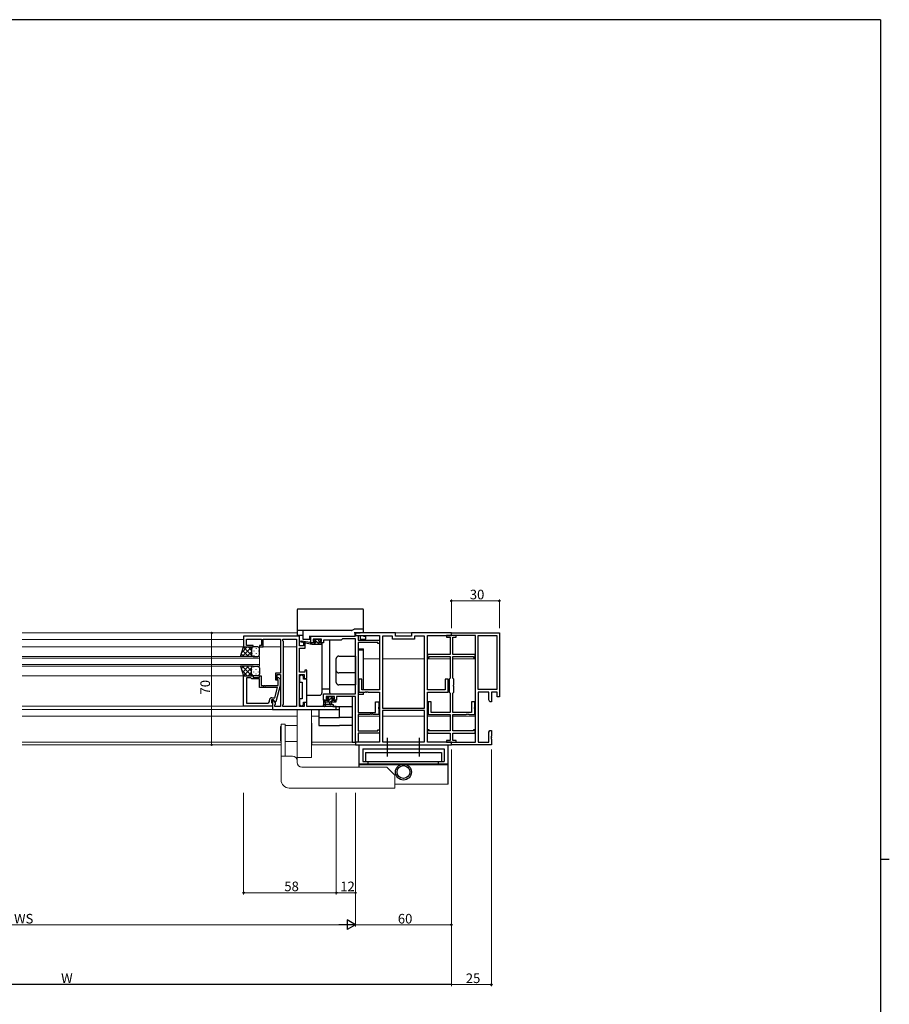
# Model space of a CAD drawing. Extents: x 0 to 1587, y 0 to 1128.
# Drawn here: x 1007 to 1551, y 507 to 1123 of the extents above; entities that cross this region are included whole.
import ezdxf

# ---------------------------------------------------------------- set-up
doc = ezdxf.new("R2010")
doc.units = 0
doc.linetypes.add('SLD-実線', pattern=[0])
doc.linetypes.add('YCENTER_1', pattern=[13, 10, -1, 1, -1])
for name, color, linetype, lineweight in [('YKK_11', 7, 'CONTINUOUS', 30), ('YKK_12', 2, 'CONTINUOUS', 13), ('YKK_13', 4, 'CONTINUOUS', 30), ('YKK_D', 6, 'CONTINUOUS', 13)]:
    doc.layers.add(name, color=color, linetype=linetype, lineweight=lineweight)
doc.layers.add('YKK_ZWAK', color=7, linetype='CONTINUOUS')
doc.styles.get("Standard").update_dxf_attribs({"font": 'ROMANS.SHX', "bigfont": 'EXTFONT.SHX'})

# ---------------------------------------------------------------- blocks, each defined once
blk = doc.blocks.new('A201')
at = {"layer": 'YKK_ZWAK', "color": 254, "linetype": 'Continuous'}
for p, q in [((571, 410), (21, 410)), ((571, 410), (571, 35)), ((571, 222.5), (573, 222.5))]:
    blk.add_line(p, q, dxfattribs=at)

msp = doc.modelspace()

# ---------------------------------------------------------------- linework, layer by layer
at = {"layer": 'YKK_11', "linetype": 'ByBlock', "lineweight": -2, "ltscale": 0.5}
for p, q in [((1242.37, 739.26), (1217.37, 739.26)), ((1217.37, 739.26), (1217.37, 737.63)), ((1242.37, 737.26), (1242.37, 739.26)), ((1277.37, 739.26), (1252.37, 739.26)), ((1252.37, 739.26), (1252.37, 737.26)), ((1277.37, 737.63), (1277.37, 739.26)), ((1277.37, 737.63), (1277.37, 739.26)), ((1277.37, 739.26), (1307.37, 739.26)), ((1307.37, 739.26), (1307.37, 699.26)), ((1182.37, 737.26), (1147.37, 737.26)), ((1147.37, 737.26), (1147.37, 730.46)), ((1149.3, 731.46), (1149.3, 735.33)), ((1149.3, 735.33), (1158.57, 735.33)), ((1158.57, 735.33), (1158.57, 731.46)), ((1159.57, 730.46), (1159.57, 735.33)), ((1159.57, 735.33), (1164.41, 735.33)), ((1164.41, 735.33), (1164.59, 735.45)), ((1164.59, 735.45), (1165.14, 735.45)), ((1165.14, 735.45), (1165.33, 735.33)), ((1165.33, 735.33), (1165.41, 735.33)), ((1165.41, 735.33), (1165.59, 735.45)), ((1165.59, 735.45), (1166.14, 735.45)), ((1166.14, 735.45), (1166.33, 735.33)), ((1166.33, 735.33), (1170.37, 735.33)), ((1170.37, 735.33), (1170.37, 714.16)), ((1171.87, 734.26), (1171.87, 735.33)), ((1171.87, 735.33), (1180.44, 735.33)), ((1172.3, 733.83), (1171.87, 734.26)), ((1172.3, 694.69), (1172.3, 733.83)), ((1180.44, 735.33), (1180.44, 693.19)), ((1180.44, 735.33), (1180.44, 693.19)), ((1182.37, 731.26), (1182.37, 737.26)), ((1185.87, 733.06), (1184.87, 733.06)), ((1184.87, 733.06), (1184.87, 731.26)), ((1185.87, 729.76), (1185.87, 733.06)), ((1189.37, 733.06), (1189.37, 737.26)), ((1189.37, 737.26), (1217.15, 737.26)), ((1191.97, 733.06), (1189.37, 733.06)), ((1196.07, 735.33), (1190.87, 735.33)), ((1190.87, 735.33), (1190.87, 733.86)), ((1190.87, 733.86), (1191.97, 733.86)), ((1191.97, 733.86), (1191.97, 733.06)), ((1194.97, 733.06), (1194.97, 733.86)), ((1194.97, 733.86), (1196.07, 733.86)), ((1197.27, 733.06), (1194.97, 733.06)), ((1196.07, 733.86), (1196.07, 735.33)), ((1208.37, 734.76), (1197.27, 734.76)), ((1197.27, 734.76), (1197.27, 733.06)), ((1209.24, 735.63), (1208.37, 734.76)), ((1217.37, 735.63), (1209.24, 735.63)), ((1217.15, 737.26), (1217.41, 737.41)), ((1217.37, 737.63), (1232.37, 737.63)), ((1217.37, 701.16), (1217.37, 735.63)), ((1217.41, 737.41), (1217.67, 737.56)), ((1217.67, 737.56), (1219, 737.56)), ((1219, 737.56), (1219, 734.66)), ((1219, 734.66), (1232.37, 734.66)), ((1219, 733.36), (1219, 689.56)), ((1231.37, 733.36), (1219, 733.36)), ((1231.37, 732.66), (1231.37, 733.36)), ((1232.37, 737.63), (1232.37, 703.56)), ((1232.37, 734.66), (1232.37, 732.66)), ((1234.3, 737.33), (1234.3, 692.26)), ((1234.3, 737.33), (1234.3, 692.26)), ((1240.44, 737.33), (1234.3, 737.33)), ((1240.44, 735.33), (1240.44, 737.33)), ((1254.3, 735.33), (1240.44, 735.33)), ((1252.37, 737.26), (1242.37, 737.26)), ((1260.44, 737.33), (1254.3, 737.33)), ((1254.3, 737.33), (1254.3, 735.33)), ((1260.44, 692.26), (1260.44, 737.33)), ((1262.37, 703.56), (1262.37, 737.63)), ((1262.37, 737.63), (1277.37, 737.63)), ((1280.37, 737.56), (1274.37, 737.56)), ((1274.37, 737.56), (1274.37, 736.56)), ((1274.37, 736.56), (1276.55, 736.56)), ((1276.55, 736.56), (1276.55, 725.86)), ((1292.37, 737.63), (1277.37, 737.63)), ((1278.18, 725.86), (1278.18, 736.56)), ((1278.18, 736.56), (1280.37, 736.56)), ((1280.37, 736.56), (1280.37, 737.56)), ((1292.37, 670.89), (1292.37, 737.63)), ((1292.37, 670.89), (1292.37, 737.63)), ((1294, 703.89), (1294, 737.63)), ((1294, 737.63), (1305.74, 737.63)), ((1305.74, 737.63), (1305.74, 703.89)), ((1147.37, 730.46), (1153.37, 730.46)), ((1153.37, 731.46), (1149.3, 731.46)), ((1153.37, 730.46), (1153.37, 731.46)), ((1158.57, 731.46), (1157.37, 731.46)), ((1157.37, 731.46), (1157.37, 730.46)), ((1157.37, 730.46), (1159.57, 730.46)), ((1184.87, 731.26), (1182.37, 731.26)), ((1182.37, 714.76), (1182.37, 729.76)), ((1182.37, 729.76), (1185.87, 729.76)), ((1232.37, 732.66), (1231.37, 732.66)), ((1276.55, 725.86), (1262.47, 725.86)), ((1262.47, 725.86), (1262.47, 723.86)), ((1262.47, 723.86), (1263.47, 723.86)), ((1263.47, 723.86), (1263.47, 724.56)), ((1263.47, 724.56), (1276.55, 724.56)), ((1276.55, 724.56), (1276.55, 710.94)), ((1292.27, 725.86), (1278.18, 725.86)), ((1278.18, 710.94), (1278.18, 724.56)), ((1278.18, 724.56), (1291.27, 724.56)), ((1291.27, 724.56), (1291.27, 723.86)), ((1291.27, 723.86), (1292.27, 723.86)), ((1292.27, 723.86), (1292.27, 725.86)), ((1185.67, 714.76), (1182.37, 714.76)), ((1186.87, 715.96), (1185.67, 715.96)), ((1185.67, 715.96), (1185.67, 714.76)), ((1186.87, 710.76), (1186.87, 715.96)), ((1147.37, 693.46), (1147.37, 712.46)), ((1147.37, 712.46), (1153.37, 712.46)), ((1149.3, 711.16), (1149.3, 695.39)), ((1149.3, 711.16), (1149.3, 695.39)), ((1151.87, 711.16), (1149.3, 711.16)), ((1152.07, 710.96), (1151.87, 711.16)), ((1152.57, 710.46), (1152.07, 710.96)), ((1157.37, 710.46), (1152.57, 710.46)), ((1153.37, 712.46), (1153.37, 711.46)), ((1153.37, 711.46), (1157.37, 711.46)), ((1157.37, 711.46), (1157.37, 712.46)), ((1157.37, 712.46), (1158.37, 712.46)), ((1157.37, 705.06), (1157.37, 710.46)), ((1158.37, 712.46), (1158.37, 706.36)), ((1170.37, 714.16), (1167.37, 714.16)), ((1167.37, 714.16), (1167.37, 709.96)), ((1167.37, 709.96), (1168.37, 709.96)), ((1168.37, 709.96), (1168.37, 713.16)), ((1168.37, 713.16), (1170.37, 713.16)), ((1168.97, 709.81), (1168.54, 710.23)), ((1168.97, 706.36), (1168.97, 709.81)), ((1169.39, 711.08), (1170.17, 710.31)), ((1170.17, 710.31), (1170.17, 706.36)), ((1170.37, 713.16), (1170.37, 693.19)), ((1182.37, 693.19), (1182.37, 713.26)), ((1182.37, 713.26), (1185.37, 713.26)), ((1183.17, 712.79), (1182.37, 711.99)), ((1182.37, 711.99), (1182.37, 708.39)), ((1182.37, 708.39), (1183.97, 708.39)), ((1184.07, 712.79), (1183.17, 712.79)), ((1183.97, 708.39), (1183.97, 703.65)), ((1184.87, 711.99), (1184.07, 712.79)), ((1184.87, 710.36), (1184.87, 711.99)), ((1186.87, 710.36), (1184.87, 710.36)), ((1185.37, 713.26), (1185.37, 710.76)), ((1185.37, 710.76), (1186.87, 710.76)), ((1186.87, 696.01), (1186.87, 710.36)), ((1221.37, 710.26), (1219.37, 710.26)), ((1219.37, 710.26), (1219.37, 706.72)), ((1221.37, 703.56), (1221.37, 710.26)), ((1275.37, 710.26), (1273.37, 710.26)), ((1273.37, 710.26), (1273.37, 703.56)), ((1275.37, 706.72), (1275.37, 710.26)), ((1276.55, 710.94), (1275.87, 710.26)), ((1275.87, 710.26), (1275.87, 706.72)), ((1278.87, 710.26), (1278.18, 710.94)), ((1278.87, 706.72), (1278.87, 710.26)), ((1168.58, 705.06), (1157.37, 705.06)), ((1158.37, 706.36), (1159.41, 706.36)), ((1159.41, 706.36), (1159.59, 706.24)), ((1159.59, 706.24), (1160.14, 706.24)), ((1160.14, 706.24), (1160.33, 706.36)), ((1160.33, 706.36), (1160.41, 706.36)), ((1160.41, 706.36), (1160.59, 706.24)), ((1160.59, 706.24), (1161.14, 706.24)), ((1161.14, 706.24), (1161.33, 706.36)), ((1161.33, 706.36), (1168.97, 706.36)), ((1166.89, 698.76), (1168.58, 705.06)), ((1170.17, 706.36), (1167.46, 696.26)), ((1183.97, 703.65), (1184.09, 703.46)), ((1184.09, 702.91), (1183.97, 702.73)), ((1183.97, 702.73), (1183.97, 697.99)), ((1184.09, 703.46), (1184.09, 702.91)), ((1219.37, 706.72), (1219.49, 706.53)), ((1219.49, 705.98), (1219.37, 705.8)), ((1219.37, 705.8), (1219.37, 702.26)), ((1219.37, 702.26), (1223.41, 702.26)), ((1219.49, 706.53), (1219.49, 705.98)), ((1232.37, 703.56), (1221.37, 703.56)), ((1223.41, 702.26), (1223.59, 702.38)), ((1223.59, 702.38), (1224.14, 702.38)), ((1224.14, 702.38), (1224.33, 702.26)), ((1224.33, 702.26), (1224.41, 702.26)), ((1224.41, 702.26), (1224.59, 702.38)), ((1224.59, 702.38), (1225.14, 702.38)), ((1225.14, 702.38), (1225.33, 702.26)), ((1225.33, 702.26), (1232.37, 702.26)), ((1232.37, 702.26), (1232.37, 670.89)), ((1273.37, 703.56), (1262.37, 703.56)), ((1262.37, 670.89), (1262.37, 702.26)), ((1262.37, 702.26), (1275.37, 702.26)), ((1275.25, 706.53), (1275.37, 706.72)), ((1275.25, 705.98), (1275.25, 706.53)), ((1275.37, 705.8), (1275.25, 705.98)), ((1275.37, 702.26), (1275.37, 705.8)), ((1275.87, 706.72), (1275.99, 706.53)), ((1275.99, 705.98), (1275.87, 705.8)), ((1275.87, 705.8), (1275.87, 702.26)), ((1275.87, 702.26), (1276.55, 701.57)), ((1275.99, 706.53), (1275.99, 705.98)), ((1278.18, 701.57), (1278.87, 702.26)), ((1278.75, 706.53), (1278.87, 706.72)), ((1278.75, 705.98), (1278.75, 706.53)), ((1278.87, 705.8), (1278.75, 705.98)), ((1278.87, 702.26), (1278.87, 705.8)), ((1305.74, 703.89), (1294, 703.89)), ((1300.74, 702.26), (1294, 702.26)), ((1294, 702.26), (1294, 670.89)), ((1300.74, 697.35), (1300.74, 702.26)), ((1306.07, 702.26), (1302.37, 702.26)), ((1302.37, 702.26), (1302.37, 696.26)), ((1306.07, 699.26), (1306.07, 702.26)), ((1163.57, 696.39), (1163.57, 697.26)), ((1166.17, 697.46), (1164.87, 697.46)), ((1164.87, 697.46), (1164.87, 695.66)), ((1165.07, 698.76), (1166.89, 698.76)), ((1166.17, 697.46), (1165.37, 697.46)), ((1165.37, 697.46), (1165.37, 691.26)), ((1167.3, 695.5), (1166.17, 697.46)), ((1166.86, 696.26), (1166.17, 697.46)), ((1167.46, 696.26), (1166.86, 696.26)), ((1183.97, 697.99), (1182.37, 697.99)), ((1182.37, 697.99), (1182.37, 694.39)), ((1184.87, 694.39), (1184.87, 696.01)), ((1184.87, 696.01), (1186.87, 696.01)), ((1197.37, 697.26), (1197.37, 701.16)), ((1197.37, 701.16), (1217.37, 701.16)), ((1200.17, 697.26), (1197.37, 697.26)), ((1204.27, 699.53), (1199, 699.53)), ((1199, 699.53), (1199, 698.06)), ((1199, 698.06), (1200.17, 698.06)), ((1200.17, 698.06), (1200.17, 697.26)), ((1203.17, 697.26), (1203.17, 698.06)), ((1203.17, 698.06), (1204.27, 698.06)), ((1205.47, 697.26), (1203.17, 697.26)), ((1204.27, 698.06), (1204.27, 699.53)), ((1217.37, 699.53), (1205.47, 699.53)), ((1205.47, 699.53), (1205.47, 697.26)), ((1217.37, 670.96), (1217.37, 699.53)), ((1229.87, 689.56), (1229.87, 696.26)), ((1229.87, 696.26), (1231.87, 696.26)), ((1231.87, 696.26), (1231.87, 692.72)), ((1264.77, 696.26), (1262.77, 696.26)), ((1262.77, 696.26), (1262.77, 692.72)), ((1264.77, 689.56), (1264.77, 696.26)), ((1276.55, 701.57), (1276.55, 689.56)), ((1278.18, 689.56), (1278.18, 701.57)), ((1291.97, 696.26), (1289.97, 696.26)), ((1289.97, 696.26), (1289.97, 689.56)), ((1291.97, 692.72), (1291.97, 696.26)), ((1301.37, 696.26), (1300.74, 697.35)), ((1302.37, 696.26), (1301.37, 696.26)), ((1307.37, 699.26), (1306.07, 699.26)), ((1165.37, 693.46), (1147.37, 693.46)), ((1149.3, 695.39), (1162.57, 695.39)), ((1164.87, 695.66), (1165.07, 695.46)), ((1165.07, 695.46), (1165.37, 695.16)), ((1165.37, 695.16), (1165.37, 693.46)), ((1165.37, 691.26), (1205.37, 691.26)), ((1166.87, 694.26), (1167.3, 694.69)), ((1166.87, 693.19), (1166.87, 694.26)), ((1170.37, 693.19), (1166.87, 693.19)), ((1167.3, 694.69), (1167.3, 695.5)), ((1171.87, 694.26), (1172.3, 694.69)), ((1171.87, 693.19), (1171.87, 694.26)), ((1180.44, 693.19), (1171.87, 693.19)), ((1182.37, 694.39), (1183.17, 693.59)), ((1185.37, 693.19), (1182.37, 693.19)), ((1183.17, 693.59), (1184.07, 693.59)), ((1184.07, 693.59), (1184.87, 694.39)), ((1186.87, 695.76), (1185.37, 695.76)), ((1185.37, 695.76), (1185.37, 693.19)), ((1186.87, 693.19), (1186.87, 695.76)), ((1205.37, 693.19), (1186.87, 693.19)), ((1205.37, 691.26), (1205.37, 693.19)), ((1231.87, 692.72), (1231.75, 692.53)), ((1231.75, 692.53), (1231.75, 691.98)), ((1231.75, 691.98), (1231.87, 691.8)), ((1231.87, 691.8), (1231.87, 688.26)), ((1234.3, 692.26), (1260.44, 692.26)), ((1260.44, 690.76), (1234.3, 690.76)), ((1260.44, 690.76), (1234.3, 690.76)), ((1234.3, 690.76), (1234.3, 671.19)), ((1260.44, 671.19), (1260.44, 690.76)), ((1262.77, 692.72), (1262.89, 692.53)), ((1262.89, 691.98), (1262.77, 691.8)), ((1262.77, 691.8), (1262.77, 688.26)), ((1262.89, 692.53), (1262.89, 691.98)), ((1291.85, 692.53), (1291.97, 692.72)), ((1291.85, 691.98), (1291.85, 692.53)), ((1291.97, 691.8), (1291.85, 691.98)), ((1291.97, 688.26), (1291.97, 691.8)), ((1219, 689.56), (1229.87, 689.56)), ((1226.41, 688.26), (1219, 688.26)), ((1219, 688.26), (1219, 677.96)), ((1226.59, 688.38), (1226.41, 688.26)), ((1227.14, 688.38), (1226.59, 688.38)), ((1227.33, 688.26), (1227.14, 688.38)), ((1227.41, 688.26), (1227.33, 688.26)), ((1227.59, 688.38), (1227.41, 688.26)), ((1228.14, 688.38), (1227.59, 688.38)), ((1228.33, 688.26), (1228.14, 688.38)), ((1231.87, 688.26), (1228.33, 688.26)), ((1262.77, 688.26), (1276.55, 688.26)), ((1276.55, 689.56), (1264.77, 689.56)), ((1276.55, 688.26), (1276.55, 677.96)), ((1289.97, 689.56), (1278.18, 689.56)), ((1278.18, 677.96), (1278.18, 688.26)), ((1278.18, 688.26), (1286.51, 688.26)), ((1286.51, 688.26), (1286.69, 688.38)), ((1286.69, 688.38), (1287.24, 688.38)), ((1287.24, 688.38), (1287.43, 688.26)), ((1287.43, 688.26), (1287.51, 688.26)), ((1287.51, 688.26), (1287.69, 688.38)), ((1287.69, 688.38), (1288.24, 688.38)), ((1288.24, 688.38), (1288.43, 688.26)), ((1288.43, 688.26), (1291.97, 688.26)), ((1219, 677.96), (1231.37, 677.96)), ((1231.37, 677.96), (1231.37, 678.66)), ((1231.37, 678.66), (1232.37, 678.66)), ((1232.37, 678.66), (1232.37, 676.66)), ((1263.47, 678.66), (1262.47, 678.66)), ((1262.47, 678.66), (1262.47, 676.66)), ((1263.47, 677.96), (1263.47, 678.66)), ((1276.55, 677.96), (1263.47, 677.96)), ((1291.27, 677.96), (1278.18, 677.96)), ((1292.27, 678.66), (1291.27, 678.66)), ((1291.27, 678.66), (1291.27, 677.96)), ((1292.27, 676.66), (1292.27, 678.66)), ((1300.74, 677.17), (1301.37, 678.26)), ((1301.37, 678.26), (1302.37, 678.26)), ((1302.37, 678.26), (1302.37, 674.72)), ((1232.37, 676.66), (1219, 676.66)), ((1219, 676.66), (1219, 670.96)), ((1262.47, 676.66), (1276.55, 676.66)), ((1276.55, 671.96), (1274.37, 671.96)), ((1274.37, 671.96), (1274.37, 670.96)), ((1276.55, 676.66), (1276.55, 671.96)), ((1278.18, 671.96), (1278.18, 676.66)), ((1278.18, 676.66), (1292.27, 676.66)), ((1280.37, 671.96), (1278.18, 671.96)), ((1280.37, 670.96), (1280.37, 671.96)), ((1300.74, 670.89), (1300.74, 677.17)), ((1302.37, 674.72), (1302.25, 674.53)), ((1302.25, 674.53), (1302.25, 673.98)), ((1302.25, 673.98), (1302.37, 673.8)), ((1302.37, 673.72), (1302.25, 673.53)), ((1302.25, 673.53), (1302.25, 672.98)), ((1302.25, 672.98), (1302.37, 672.8)), ((1302.37, 673.8), (1302.37, 673.72)), ((1302.37, 672.8), (1302.37, 669.26)), ((1219, 670.96), (1217.37, 670.96)), ((1232.37, 670.89), (1217.37, 670.89)), ((1217.37, 670.89), (1217.37, 669.26)), ((1217.37, 669.26), (1277.37, 669.26)), ((1234.3, 671.19), (1260.44, 671.19)), ((1277.37, 670.89), (1262.37, 670.89)), ((1274.37, 670.96), (1280.37, 670.96)), ((1277.37, 669.26), (1277.37, 670.89)), ((1277.37, 669.26), (1277.37, 670.89)), ((1277.37, 670.89), (1292.37, 670.89)), ((1302.37, 669.26), (1277.37, 669.26)), ((1294, 670.89), (1300.74, 670.89))]:
    msp.add_line(p, q, dxfattribs=at)
for centre, radius, start, end in [((1168.97, 710.66), 0.6, 44.99999, 225.00001), ((1162.57, 696.39), 1, 270.00001, 359.99999), ((1165.07, 697.26), 1.5, 90.00001, 179.99999)]:
    msp.add_arc(centre, radius, start, end, dxfattribs=at)
at = {"layer": 'YKK_12'}
for p, q in [((1008.87, 739.26), (1180.87, 739.26)), ((1242.07, 739.26), (1252.67, 739.26)), ((1008.87, 735.06), (1147.37, 735.06)), ((1158.57, 735.06), (1149.3, 735.06)), ((1170.37, 735.06), (1159.57, 735.06)), ((1180.44, 735.06), (1171.87, 735.06)), ((1008.87, 730.46), (1147.87, 730.46)), ((1170.37, 730.46), (1158.87, 730.46)), ((1180.44, 730.46), (1172.3, 730.46)), ((1157.37, 724.46), (1008.87, 724.46)), ((1008.87, 723.46), (1157.37, 723.46)), ((1157.37, 718.46), (1157.37, 724.46)), ((1232.37, 723.06), (1222.37, 723.06)), ((1260.44, 723.06), (1234.3, 723.06)), ((1276.55, 723.06), (1262.37, 723.06)), ((1292.37, 723.06), (1278.18, 723.06)), ((1157.37, 719.46), (1008.87, 719.46)), ((1008.87, 718.46), (1157.37, 718.46)), ((1147.87, 712.46), (1008.87, 712.46)), ((1008.87, 693.46), (1147.67, 693.46)), ((1008.87, 691.26), (1165.67, 691.26)), ((1166.87, 693.46), (1170.37, 693.46)), ((1180.44, 693.46), (1171.87, 693.46)), ((1008.87, 687.26), (1180.87, 687.26)), ((1189.87, 687.26), (1194.37, 687.26)), ((1232.37, 687.26), (1219, 687.26)), ((1260.44, 687.26), (1234.37, 687.26)), ((1276.55, 687.26), (1262.37, 687.26)), ((1292.37, 687.26), (1278.18, 687.26)), ((1008.87, 670.89), (1170.87, 670.89)), ((1008.87, 669.26), (1170.87, 669.26)), ((1189.87, 670.89), (1217.67, 670.89)), ((1189.87, 669.26), (1217.67, 669.26)), ((1222.07, 669.26), (1272.67, 669.26))]:
    msp.add_line(p, q, dxfattribs=at)
at = {"layer": 'YKK_13'}
for p, q in [((1180.87, 753.76), (1180.87, 740.65)), ((1181.37, 754.26), (1221.87, 754.26)), ((1222.37, 741.43), (1222.37, 753.76)), ((1180.87, 740.65), (1180.87, 740.26)), ((1180.87, 740.26), (1180.87, 739.56)), ((1180.87, 739.56), (1180.87, 738.06)), ((1184.07, 740.76), (1181.37, 740.76)), ((1184.87, 740.76), (1184.07, 740.76)), ((1184.37, 740.26), (1184.37, 739.56)), ((1184.37, 739.56), (1184.37, 735.26)), ((1214.93, 740.76), (1184.87, 740.76)), ((1216.34, 741.49), (1215.18, 740.82)), ((1216.57, 739.56), (1221.87, 739.56)), ((1221.87, 741.56), (1216.59, 741.56)), ((1217.07, 737.26), (1217.07, 739.56)), ((1217.17, 739.26), (1220.07, 739.26)), ((1220.37, 739.56), (1220.37, 739.26)), ((1221.87, 739.56), (1222.37, 739.56)), ((1222.37, 741.06), (1222.37, 741.43)), ((1222.37, 739.56), (1222.37, 741.06)), ((1222.37, 739.26), (1222.37, 739.56)), ((1181.17, 737.76), (1181.37, 737.76)), ((1181.37, 737.76), (1184.07, 737.76)), ((1182.37, 731.56), (1182.37, 737.76)), ((1190.07, 732.06), (1183.31, 733.46)), ((1188.96, 733.23), (1183.41, 734.05)), ((1184.07, 737.76), (1184.37, 737.76)), ((1184.37, 735.26), (1184.87, 735.26)), ((1184.87, 735.26), (1188.37, 735.26)), ((1188.37, 737.26), (1216.57, 737.26)), ((1188.37, 735.26), (1188.87, 735.26)), ((1188.87, 735.26), (1188.87, 737.26)), ((1188.87, 735.26), (1189.37, 735.26)), ((1190.07, 733.06), (1189.98, 733.07)), ((1192.27, 733.06), (1190.07, 733.06)), ((1190.07, 732.06), (1190.07, 733.06)), ((1191.76, 735.17), (1191.26, 734.67)), ((1191.47, 734.16), (1191.81, 734.16)), ((1192.57, 735.26), (1191.97, 735.26)), ((1192.27, 733.7), (1192.27, 733.06)), ((1194.77, 735.06), (1192.77, 735.06)), ((1194.67, 733.06), (1194.67, 734.16)), ((1194.67, 734.16), (1195.47, 734.16)), ((1195.77, 733.06), (1194.67, 733.06)), ((1195.47, 735.26), (1194.97, 735.26)), ((1195.77, 734.46), (1195.77, 734.96)), ((1196.37, 733.06), (1196.37, 701.76)), ((1201.37, 701.76), (1201.37, 734.76)), ((1216.57, 737.26), (1217.07, 737.26)), ((1218.37, 737.63), (1218.37, 737.56)), ((1220.37, 737.63), (1220.37, 735.52)), ((1220.37, 735.52), (1220.37, 735.26)), ((1220.37, 735.26), (1223.57, 735.26)), ((1222.37, 737.26), (1222.37, 737.63)), ((1222.37, 737.26), (1223.57, 737.26)), ((1223.87, 737.26), (1223.57, 737.26)), ((1223.87, 735.56), (1223.87, 737.26)), ((1145.37, 724.46), (1147.37, 730.46)), ((1147.37, 730.46), (1153.37, 730.46)), ((1152.37, 729.46), (1152.37, 725.46)), ((1152.37, 729.46), (1152.37, 725.46)), ((1156.37, 730.46), (1153.37, 730.46)), ((1157.37, 725.46), (1157.37, 729.46)), ((1195.77, 732.06), (1190.07, 732.06)), ((1196.07, 732.36), (1196.07, 732.76)), ((1219, 729.26), (1222.37, 729.26)), ((1222.37, 728.42), (1219, 728.42)), ((1222.37, 703.56), (1222.37, 729.26)), ((1153.37, 724.46), (1145.37, 724.46)), ((1153.37, 724.46), (1156.37, 724.46)), ((1205.37, 715.62), (1205.37, 723.26)), ((1206.87, 724.76), (1217.37, 724.76)), ((1217.37, 724.76), (1217.37, 706.76)), ((1153.37, 718.46), (1145.37, 718.46)), ((1145.37, 718.46), (1147.37, 712.46)), ((1152.37, 713.46), (1152.37, 717.46)), ((1152.37, 713.46), (1152.37, 717.46)), ((1153.37, 718.46), (1156.37, 718.46)), ((1157.37, 717.46), (1157.37, 713.46)), ((1205.37, 708.26), (1205.37, 715.62)), ((1147.37, 712.46), (1153.37, 712.46)), ((1156.37, 712.46), (1153.37, 712.46)), ((1217.37, 714.32), (1206.87, 714.32)), ((1196.37, 704.26), (1201.37, 704.26)), ((1217.37, 706.76), (1206.87, 706.76)), ((1222.37, 700.76), (1222.37, 702.26)), ((1187.37, 700.26), (1194.87, 700.26)), ((1197.37, 696.96), (1197.37, 694.28)), ((1197.37, 696.06), (1204.97, 696.06)), ((1198.27, 697.26), (1197.67, 697.26)), ((1200.47, 697.06), (1198.47, 697.06)), ((1198.57, 694.88), (1198.57, 696.06)), ((1199.96, 699.47), (1199.46, 698.97)), ((1199.67, 698.46), (1200.01, 698.46)), ((1200.77, 699.56), (1200.17, 699.56)), ((1200.47, 698), (1200.47, 697.06)), ((1203.07, 699.36), (1200.97, 699.36)), ((1201.07, 696.06), (1201.17, 694.91)), ((1202.27, 696.06), (1202.17, 694.91)), ((1202.87, 697.06), (1202.87, 698.46)), ((1202.87, 698.46), (1203.77, 698.46)), ((1204.17, 697.06), (1202.87, 697.06)), ((1203.77, 699.56), (1203.27, 699.56)), ((1204.07, 698.76), (1204.07, 699.26)), ((1204.97, 697.26), (1204.37, 697.26)), ((1205.27, 696.36), (1205.27, 696.96)), ((1215.37, 699.53), (1215.37, 670.89)), ((1217.37, 670.89), (1217.37, 699.23)), ((1222.37, 700.76), (1219, 700.76)), ((1194.37, 691.26), (1207.37, 691.26)), ((1194.37, 691.26), (1194.37, 681.36)), ((1203.1, 693.26), (1197.93, 693.26)), ((1203.1, 694.46), (1199.13, 694.46)), ((1203.38, 693.26), (1215.37, 693.26)), ((1207.37, 686.36), (1207.37, 693.26)), ((1194.37, 686.35), (1207.37, 686.35)), ((1215.37, 686.36), (1207.37, 686.36)), ((1194.37, 681.36), (1207.37, 681.36)), ((1215.37, 681.36), (1207.37, 681.36)), ((1215.37, 670.89), (1217.37, 670.89)), ((1219.37, 669.26), (1219.37, 655.26)), ((1219.37, 669.26), (1275.37, 669.26)), ((1221.87, 666.76), (1221.87, 658.76)), ((1221.87, 666.76), (1272.87, 666.76)), ((1272.87, 666.76), (1272.87, 658.76)), ((1275.37, 644.76), (1275.37, 669.26)), ((1223.62, 664.56), (1223.62, 658.76)), ((1223.62, 664.56), (1271.12, 664.56)), ((1271.12, 664.56), (1271.12, 658.76)), ((1275.37, 657.26), (1219.37, 657.26)), ((1274.87, 656.76), (1219.87, 656.76)), ((1221.87, 658.76), (1272.87, 658.76)), ((1225.37, 656.76), (1225.37, 658.76)), ((1269.37, 656.76), (1269.37, 658.76))]:
    msp.add_line(p, q, dxfattribs=at)
at = {"layer": 'YKK_13', "linetype": 'Continuous'}
for p, q in [((1192.55, 732.06), (1191.55, 733.06)), ((1194.8, 732.06), (1191.72, 735.14)), ((1194.94, 734.16), (1194.04, 735.06)), ((1149.67, 730.46), (1146.22, 727)), ((1152.5, 730.46), (1146.5, 724.46)), ((1150.52, 724.46), (1146.66, 728.32)), ((1152.37, 725.44), (1147.36, 730.44)), ((1152.37, 727.5), (1149.33, 724.46)), ((1152.37, 728.27), (1150.18, 730.46)), ((1152.46, 729.54), (1152.46, 729.34)), ((1153.06, 730.41), (1153, 730.46)), ((1153.87, 728.12), (1153.87, 727.92)), ((1155.29, 729.54), (1155.29, 729.34)), ((1156.7, 728.12), (1156.7, 727.92)), ((1190.31, 732.06), (1190.07, 732.3)), ((1147.69, 724.46), (1145.95, 726.2)), ((1152.56, 724.86), (1152.16, 724.46)), ((1152.46, 726.51), (1152.46, 726.31)), ((1153.35, 724.46), (1153.35, 724.46)), ((1153.87, 725.09), (1153.87, 724.89)), ((1155.29, 726.51), (1155.29, 726.31)), ((1156.7, 725.09), (1156.7, 724.89)), ((1147.69, 718.46), (1145.95, 716.72)), ((1149.67, 712.46), (1146.22, 715.91)), ((1152.5, 712.46), (1146.5, 718.46)), ((1150.52, 718.46), (1146.66, 714.59)), ((1152.37, 717.48), (1147.36, 712.47)), ((1152.37, 715.42), (1149.33, 718.46)), ((1152.37, 714.65), (1150.18, 712.46)), ((1152.56, 718.05), (1152.16, 718.46)), ((1152.46, 716.41), (1152.46, 716.61)), ((1153.35, 718.46), (1153.35, 718.46)), ((1153.87, 717.82), (1153.87, 718.02)), ((1153.87, 714.79), (1153.87, 714.99)), ((1155.29, 716.41), (1155.29, 716.61)), ((1156.7, 717.82), (1156.7, 718.02)), ((1156.7, 714.79), (1156.7, 714.99)), ((1152.46, 713.38), (1152.46, 713.58)), ((1153.06, 712.51), (1153, 712.46)), ((1155.29, 713.38), (1155.29, 713.58)), ((1198.53, 697.06), (1197.53, 696.06)), ((1203.28, 699.56), (1199.78, 696.06)), ((1200.94, 699.46), (1199.93, 698.46)), ((1203.02, 697.06), (1202.02, 696.06)), ((1205.25, 697.05), (1204.27, 696.06))]:
    msp.add_line(p, q, dxfattribs=at)
at = {"layer": 'YKK_13', "linetype": 'SLD-実線', "lineweight": 15}
for p, q in [((1180.87, 691.26), (1189.87, 691.26)), ((1180.87, 661.26), (1180.87, 691.26)), ((1189.87, 691.26), (1189.87, 661.26)), ((1170.87, 680.76), (1170.37, 680.76)), ((1170.37, 680.76), (1170.37, 671.76)), ((1170.87, 647.26), (1170.87, 682.26)), ((1173.37, 682.26), (1170.87, 682.26)), ((1170.87, 671.76), (1170.87, 680.76)), ((1173.37, 662.26), (1173.37, 682.26)), ((1173.37, 681.26), (1180.87, 681.26)), ((1180.87, 681.26), (1180.87, 658.26)), ((1189.87, 682.76), (1189.97, 682.76)), ((1189.97, 669.76), (1189.97, 682.76)), ((1170.37, 671.76), (1170.87, 671.76)), ((1180.87, 671.26), (1173.37, 671.26)), ((1189.97, 669.76), (1189.87, 669.76)), ((1177.87, 662.26), (1170.87, 662.26)), ((1189.87, 661.26), (1180.87, 661.26)), ((1183.87, 655.26), (1236.87, 655.26)), ((1236.87, 655.26), (1241.87, 650.26)), ((1241.87, 642.26), (1241.87, 650.26)), ((1241.87, 642.26), (1175.87, 642.26)), ((1241.87, 644.76), (1275.37, 644.76))]:
    msp.add_line(p, q, dxfattribs=at)
at = {"layer": 'YKK_13', "color": 4}
msp.add_line((1180.97, 691.26), (1189.97, 691.26), dxfattribs=at)
at = {"layer": 'YKK_13', "linetype": 'YCENTER_1', "ltscale": 1.5}
for p, q in [((1237.37, 662.06), (1237.37, 673.69)), ((1257.37, 662.06), (1257.37, 673.69))]:
    msp.add_line(p, q, dxfattribs=at)
at = {"layer": 'YKK_13'}
for radius in [5, 4]:
    msp.add_circle((1247.37, 652.26), radius, dxfattribs=at)
for centre, radius, start, end in [((1181.37, 753.76), 0.5, 90, 180), ((1221.87, 753.76), 0.5, 0, 90), ((1181.37, 740.26), 0.5, 90, 180), ((1184.87, 740.26), 0.5, 90, 180), ((1214.93, 741.26), 0.5, 270, 300), ((1216.59, 741.06), 0.5, 90, 120), ((1216.58, 741.07), 0.488, 90.01919, 119.26176), ((1221.87, 741.06), 0.5, 0, 90), ((1181.17, 738.06), 0.3, 180, 270), ((1183.37, 733.76), 0.3, 81.55064, 258.25019), ((1188.91, 732.93), 0.3, 21.55064, 81.55064), ((1189.47, 733.16), 0.3, 201.55064, 320.80246), ((1189.94, 732.78), 0.3, 80.80246, 140.80246), ((1191.47, 734.46), 0.3, 135, 270), ((1191.97, 734.96), 0.3, 90, 135), ((1191.81, 734.46), 0.3, 270, 326.94427), ((1192.27, 734.16), 0.25, 303.05573, 146.94427), ((1192.57, 733.7), 0.3, 123.05573, 180), ((1192.57, 735.06), 0.2, 0, 90), ((1194.97, 735.06), 0.2, 90, 180), ((1195.47, 734.96), 0.3, 0, 90), ((1195.47, 734.46), 0.3, 270, 0), ((1195.77, 732.76), 0.3, 0, 90), ((1223.57, 735.56), 0.3, 270, 0), ((1153.37, 729.46), 1, 90.0001, 180.0001), ((1153.37, 729.46), 1, 90.0001, 180.0001), ((1156.37, 729.46), 1, 0.0001, 90.0001), ((1195.77, 732.36), 0.3, 270, 0), ((1153.37, 725.46), 1, 180.0001, 270.0001), ((1153.37, 725.46), 1, 180.0001, 270.0001), ((1156.37, 725.46), 1, 270.0001, 0.0001), ((1206.87, 723.26), 1.5, 90, 180), ((1153.37, 717.46), 1, 89.9999, 179.9999), ((1153.37, 717.46), 1, 89.9999, 179.9999), ((1156.37, 717.46), 1, 359.9999, 89.9999), ((1206.77, 715.73), 1.41, 184.40195, 273.81126), ((1153.37, 713.46), 1, 179.9999, 269.9999), ((1153.37, 713.46), 1, 179.9999, 269.9999), ((1156.37, 713.46), 1, 269.9999, 359.9999), ((1206.87, 708.26), 1.5, 180, 270), ((1194.87, 701.76), 1.5, 270, 0), ((1197.67, 696.96), 0.3, 90, 180), ((1198.27, 697.06), 0.2, 360, 90), ((1199.67, 698.76), 0.3, 135, 270), ((1200.17, 699.26), 0.3, 90, 135), ((1200.01, 698.76), 0.3, 270, 326.94427), ((1200.47, 698.46), 0.25, 303.05573, 146.94427), ((1200.77, 698), 0.3, 123.05573, 180), ((1200.77, 699.36), 0.2, 360, 90), ((1202.87, 701.76), 1.5, 180, 203.57818), ((1203.27, 699.36), 0.2, 90, 180), ((1203.77, 699.26), 0.3, 360, 90), ((1203.77, 698.76), 0.3, 270, 360), ((1204.37, 697.06), 0.2, 90, 180), ((1204.97, 696.96), 0.3, 360, 90), ((1204.97, 696.36), 0.3, 270, 360), ((1197.37, 693.76), 0.3, 120, 280.52878), ((1197.07, 694.28), 0.3, 300, 360), ((1197.48, 693.17), 0.3, 40.52878, 100.52878), ((1197.93, 693.56), 0.3, 220.52878, 270), ((1198.57, 694.36), 0.3, 120, 340.81024), ((1198.27, 694.88), 0.3, 300, 360), ((1199.13, 694.16), 0.3, 89.95977, 160.81024), ((1201.67, 694.96), 0.5, 185.09207, 354.90793), ((1203.1, 693.86), 0.6, 269.95977, 89.95977), ((1219.87, 656.26), 0.5, 90, 180), ((1274.87, 656.26), 0.5, 0, 90)]:
    msp.add_arc(centre, radius, start, end, dxfattribs=at)
at = {"layer": 'YKK_13', "linetype": 'SLD-実線', "lineweight": 15}
for centre, radius, start, end in [((1177.87, 659.26), 3, 0, 90), ((1183.87, 658.26), 3, 180, 270), ((1175.87, 647.26), 5, 180, 270)]:
    msp.add_arc(centre, radius, start, end, dxfattribs=at)
at = {"layer": 'YKK_13'}
for points, knots in [([(1217.07, 739.26), (1217.09, 739.26), (1217.12, 739.26), (1217.16, 739.26), (1217.17, 739.26)], [0, 0, 0, 0, 0.739578, 1, 1, 1, 1]), ([(1220.07, 739.26), (1220.15, 739.26), (1220.23, 739.26), (1220.34, 739.26), (1220.37, 739.26), (1220.37, 739.26)], [0, 0, 0, 0, 0.5, 0.5, 1, 1, 1, 1])]:
    msp.add_open_spline(points, degree=3, knots=knots, dxfattribs=at)
at = {"layer": 'YKK_D'}
for p, q in [((1277.37, 742.26), (1277.37, 760.26)), ((1277.37, 759.26), (1307.37, 759.26)), ((1307.37, 742.26), (1307.37, 760.26)), ((1144.37, 739.26), (1126.37, 739.26)), ((1127.37, 739.26), (1127.37, 669.26)), ((1144.37, 669.26), (1126.37, 669.26)), ((1277.37, 666.26), (1277.37, 518.26)), ((1302.37, 666.26), (1302.37, 518.26)), ((1147.37, 639.26), (1147.37, 575.72)), ((1205.37, 639.26), (1205.37, 575.72)), ((1205.37, 639.26), (1205.37, 575.72)), ((1217.37, 639.26), (1217.37, 575.72)), ((1217.37, 639.26), (1217.37, 555.72)), ((1217.37, 639.26), (1217.37, 555.72)), ((1277.37, 639.26), (1277.37, 555.72)), ((1147.37, 576.72), (1205.37, 576.72)), ((1205.37, 576.72), (1217.37, 576.72)), ((803.37, 556.72), (1211.37, 556.72)), ((1217.37, 556.72), (1277.37, 556.72)), ((1277.37, 519.26), (1302.37, 519.26))]:
    msp.add_line(p, q, dxfattribs=at)
at = {"layer": 'YKK_D', "lineweight": -2}
for p, q in [((1217.37, 556.72), (1206.98, 556.72)), ((1217.37, 556.72), (1212.17, 559.72)), ((1212.17, 559.72), (1212.17, 553.72)), ((1217.37, 556.72), (1212.17, 553.72)), ((1277.37, 519.26), (797.37, 519.26))]:
    msp.add_line(p, q, dxfattribs=at)
at = {"layer": 'YKK_D', "linetype": 'ByBlock', "lineweight": -2}
for centre in [(1277.37, 759.26), (1307.37, 759.26), (1127.37, 739.26), (1127.37, 669.26), (1147.37, 576.72), (1205.37, 576.72), (1205.37, 576.72), (1217.37, 576.72), (1277.37, 556.72), (1302.37, 519.26)]:
    msp.add_circle(centre, 0.425, dxfattribs=at)

# ---------------------------------------------------------------- block references
at = {"layer": 'YKK_ZWAK', "xscale": 2.8, "yscale": 2.8, "zscale": 2.8}
msp.add_blockref('A201', (-53.2, -25.2), dxfattribs=at)

# ---------------------------------------------------------------- texts
at = {"layer": 'YKK_D'}
for s, p in [('30', (1288.85, 760.26)), ('58', (1172.85, 577.72)), ('12', (1207.85, 577.72)), ('WS', (1003.85, 557.52)), ('60', (1243.85, 557.52)), ('W', (1033.29, 520.26)), ('25', (1286.35, 520.26))]:
    msp.add_text(s, height=6, dxfattribs=at).set_placement(p)
msp.add_text('70', height=6, rotation=90, dxfattribs=at).set_placement((1126.37, 700.74))

doc.saveas('drawing.dxf')
